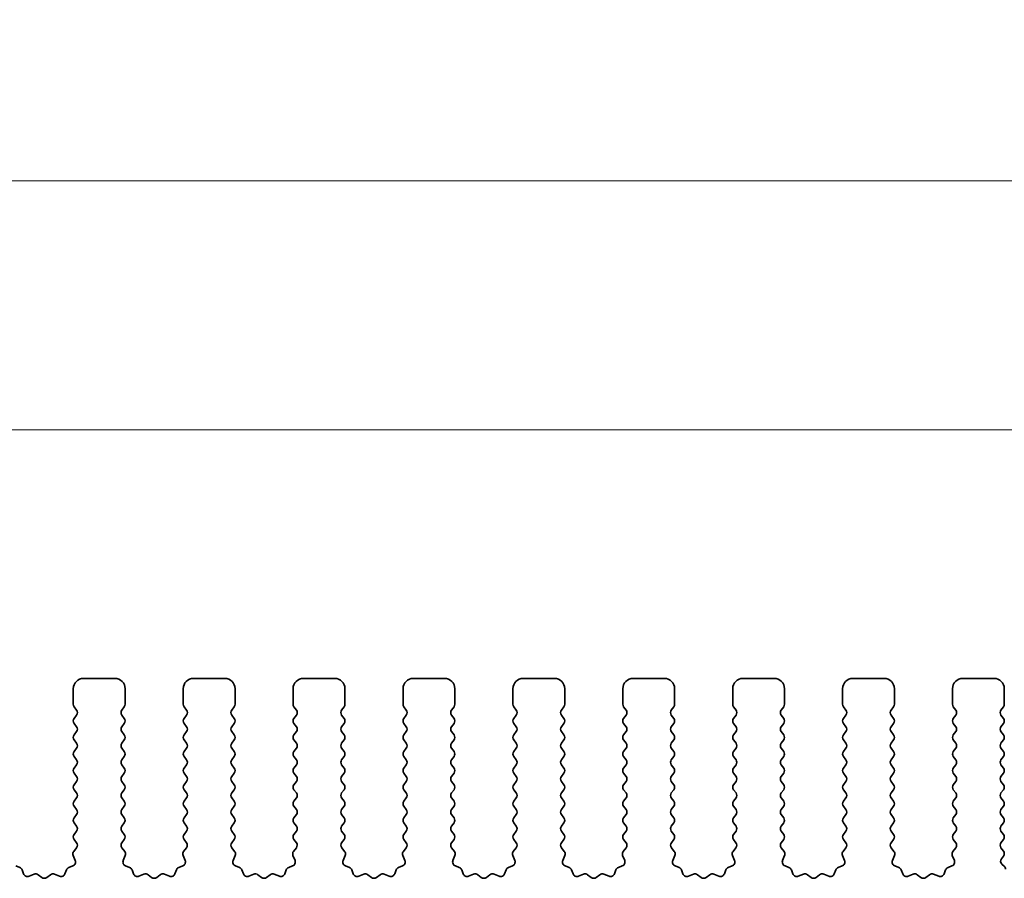
# Model space of a CAD drawing. Units: millimetres. Extents: x 29 to 4761, y 16 to 859.
# Drawn here: x 2496 to 2544, y 449 to 490 of the extents above; entities that cross this region are included whole.
import ezdxf

# ---------------------------------------------------------------- set-up
doc = ezdxf.new("R2010")
doc.units = ezdxf.units.MM
doc.header["$LTSCALE"] = 2
doc.layers.get('Defpoints').update_dxf_attribs({"lineweight": 25})
doc.layers.add('Dimension (ISO)', color=7, linetype='Continuous', lineweight=18)
doc.layers.add('Visible (ISO)', color=7, linetype='Continuous', lineweight=35)
doc.styles.add('Note Text (TK)', font='MS PGothic.ttf')
doc.dimstyles.new('Default - Method 1b (TK)', dxfattribs={"dimscale": 2, "dimtxt": 2.5, "dimasz": 2.5, "dimexe": 1, "dimexo": 1.5, "dimgap": 1, "dimtad": 1, "dimtoh": 1, "dimrnd": 1e-08, "dimdsep": 46, "dimtxsty": 'Note Text (TK)', "dimcen": 0.09, "dimdle": 5, "dimclrd": 100, "dimclre": 100, "dimclrt": 7, "dimadec": 1, "dimazin": 1, "dimtfac": 1, "dimtmove": 0, "dimatfit": 3, "dimfxl": 0, "dimtolj": 1, "dimlwd": -1, "dimlwe": -1, "dimarcsym": 0})

# ---------------------------------------------------------------- blocks, each defined once
blk = doc.blocks.new('*D44')
at = {"layer": 'Defpoints', "color": 0, "transparency": 16777216}
for p in [(2554.847, 470.382), (2381.847, 452.382), (2554.847, 452.382)]:
    blk.add_point(p, dxfattribs=at)
at = {"layer": 'Dimension (ISO)', "color": 100, "transparency": 16777216}
for p, q in [((2381.847, 455.382), (2381.847, 472.382)), ((2554.847, 455.382), (2554.847, 472.382)), ((2386.847, 470.382), (2549.847, 470.382))]:
    blk.add_line(p, q, dxfattribs=at)
for points in [[(2386.847, 471.216), (2386.847, 469.549), (2381.847, 470.382)], [(2549.847, 471.216), (2549.847, 469.549), (2554.847, 470.382)]]:
    blk.add_solid(points, dxfattribs=at)
at = {"layer": 'Dimension (ISO)', "color": 7, "transparency": 16777216, "insert": (2463.46, 474.882), "char_height": 5, "attachment_point": 4, "style": 'Note Text (TK)'}
blk.add_mtext('\\A1;173', dxfattribs=at)
blk = doc.blocks.new('*D45')
at = {"layer": 'Defpoints', "color": 0, "transparency": 16777216}
for p in [(2560.847, 482.382), (2375.847, 451.545), (2560.847, 451.545)]:
    blk.add_point(p, dxfattribs=at)
at = {"layer": 'Dimension (ISO)', "color": 100, "transparency": 16777216}
for p, q in [((2375.847, 454.545), (2375.847, 484.382)), ((2560.847, 454.545), (2560.847, 484.382)), ((2380.847, 482.382), (2555.847, 482.382))]:
    blk.add_line(p, q, dxfattribs=at)
for points in [[(2380.847, 483.216), (2380.847, 481.549), (2375.847, 482.382)], [(2555.847, 483.216), (2555.847, 481.549), (2560.847, 482.382)]]:
    blk.add_solid(points, dxfattribs=at)
at = {"layer": 'Dimension (ISO)', "color": 7, "transparency": 16777216, "insert": (2463.46, 486.882), "char_height": 5, "attachment_point": 4, "style": 'Note Text (TK)'}
blk.add_mtext('\\A1;185', dxfattribs=at)

msp = doc.modelspace()

# ---------------------------------------------------------------- linework, layer by layer
at = {"layer": 'Visible (ISO)'}
for p, q in [((2499.3967, 458.3822), (2500.8967, 458.3822)), ((2504.6967, 458.3822), (2506.1967, 458.3822)), ((2509.9967, 458.3822), (2511.4967, 458.3822)), ((2515.2967, 458.3822), (2516.7967, 458.3822)), ((2520.5967, 458.3822), (2522.0967, 458.3822)), ((2525.8967, 458.3822), (2527.3967, 458.3822)), ((2531.1967, 458.3822), (2532.6967, 458.3822)), ((2536.4967, 458.3822), (2537.9967, 458.3822)), ((2541.7967, 458.3822), (2543.2967, 458.3822)), ((2498.8967, 457.1322), (2498.8967, 457.8822)), ((2501.3967, 457.8822), (2501.3967, 457.1322)), ((2504.1967, 457.1322), (2504.1967, 457.8822)), ((2506.6967, 457.8822), (2506.6967, 457.1322)), ((2509.4967, 457.1322), (2509.4967, 457.8822)), ((2511.9967, 457.8822), (2511.9967, 457.1322)), ((2514.7967, 457.1322), (2514.7967, 457.8822)), ((2517.2967, 457.8822), (2517.2967, 457.1322)), ((2520.0967, 457.1322), (2520.0967, 457.8822)), ((2522.5967, 457.8822), (2522.5967, 457.1322)), ((2525.3967, 457.1322), (2525.3967, 457.8822)), ((2527.8967, 457.8822), (2527.8967, 457.1322)), ((2530.6967, 457.1322), (2530.6967, 457.8822)), ((2533.1967, 457.8822), (2533.1967, 457.1322)), ((2535.9967, 457.1322), (2535.9967, 457.8822)), ((2538.4967, 457.8822), (2538.4967, 457.1322)), ((2541.2967, 457.1322), (2541.2967, 457.8822)), ((2543.7967, 457.8822), (2543.7967, 457.1322)), ((2499.0567, 456.8522), (2498.9367, 457.0122)), ((2501.3567, 457.0122), (2501.2367, 456.8522)), ((2504.3567, 456.8522), (2504.2367, 457.0122)), ((2506.6567, 457.0122), (2506.5367, 456.8522)), ((2509.6567, 456.8522), (2509.5367, 457.0122)), ((2511.9567, 457.0122), (2511.8367, 456.8522)), ((2514.9567, 456.8522), (2514.8367, 457.0122)), ((2517.2567, 457.0122), (2517.1367, 456.8522)), ((2520.2567, 456.8522), (2520.1367, 457.0122)), ((2522.5567, 457.0122), (2522.4367, 456.8522)), ((2525.5567, 456.8522), (2525.4367, 457.0122)), ((2527.8567, 457.0122), (2527.7367, 456.8522)), ((2530.8567, 456.8522), (2530.7367, 457.0122)), ((2533.1567, 457.0122), (2533.0367, 456.8522)), ((2536.1567, 456.8522), (2536.0367, 457.0122)), ((2538.4567, 457.0122), (2538.3367, 456.8522)), ((2541.4567, 456.8522), (2541.3367, 457.0122)), ((2543.7567, 457.0122), (2543.6367, 456.8522)), ((2498.9367, 456.4522), (2499.0567, 456.6122)), ((2501.2367, 456.6122), (2501.3567, 456.4522)), ((2504.2367, 456.4522), (2504.3567, 456.6122)), ((2506.5367, 456.6122), (2506.6567, 456.4522)), ((2509.5367, 456.4522), (2509.6567, 456.6122)), ((2511.8367, 456.6122), (2511.9567, 456.4522)), ((2514.8367, 456.4522), (2514.9567, 456.6122)), ((2517.1367, 456.6122), (2517.2567, 456.4522)), ((2520.1367, 456.4522), (2520.2567, 456.6122)), ((2522.4367, 456.6122), (2522.5567, 456.4522)), ((2525.4367, 456.4522), (2525.5567, 456.6122)), ((2527.7367, 456.6122), (2527.8567, 456.4522)), ((2530.7367, 456.4522), (2530.8567, 456.6122)), ((2533.0367, 456.6122), (2533.1567, 456.4522)), ((2536.0367, 456.4522), (2536.1567, 456.6122)), ((2538.3367, 456.6122), (2538.4567, 456.4522)), ((2541.3367, 456.4522), (2541.4567, 456.6122)), ((2543.6367, 456.6122), (2543.7567, 456.4522)), ((2499.0567, 456.0522), (2498.9367, 456.2122)), ((2501.3567, 456.2122), (2501.2367, 456.0522)), ((2504.3567, 456.0522), (2504.2367, 456.2122)), ((2506.6567, 456.2122), (2506.5367, 456.0522)), ((2509.6567, 456.0522), (2509.5367, 456.2122)), ((2511.9567, 456.2122), (2511.8367, 456.0522)), ((2514.9567, 456.0522), (2514.8367, 456.2122)), ((2517.2567, 456.2122), (2517.1367, 456.0522)), ((2520.2567, 456.0522), (2520.1367, 456.2122)), ((2522.5567, 456.2122), (2522.4367, 456.0522)), ((2525.5567, 456.0522), (2525.4367, 456.2122)), ((2527.8567, 456.2122), (2527.7367, 456.0522)), ((2530.8567, 456.0522), (2530.7367, 456.2122)), ((2533.1567, 456.2122), (2533.0367, 456.0522)), ((2536.1567, 456.0522), (2536.0367, 456.2122)), ((2538.4567, 456.2122), (2538.3367, 456.0522)), ((2541.4567, 456.0522), (2541.3367, 456.2122)), ((2543.7567, 456.2122), (2543.6367, 456.0522)), ((2498.9367, 455.6522), (2499.0567, 455.8122)), ((2499.0567, 455.2522), (2498.9367, 455.4122)), ((2501.2367, 455.8122), (2501.3567, 455.6522)), ((2501.3567, 455.4122), (2501.2367, 455.2522)), ((2504.2367, 455.6522), (2504.3567, 455.8122)), ((2504.3567, 455.2522), (2504.2367, 455.4122)), ((2506.5367, 455.8122), (2506.6567, 455.6522)), ((2506.6567, 455.4122), (2506.5367, 455.2522)), ((2509.5367, 455.6522), (2509.6567, 455.8122)), ((2509.6567, 455.2522), (2509.5367, 455.4122)), ((2511.8367, 455.8122), (2511.9567, 455.6522)), ((2511.9567, 455.4122), (2511.8367, 455.2522)), ((2514.8367, 455.6522), (2514.9567, 455.8122)), ((2514.9567, 455.2522), (2514.8367, 455.4122)), ((2517.1367, 455.8122), (2517.2567, 455.6522)), ((2517.2567, 455.4122), (2517.1367, 455.2522)), ((2520.1367, 455.6522), (2520.2567, 455.8122)), ((2520.2567, 455.2522), (2520.1367, 455.4122)), ((2522.4367, 455.8122), (2522.5567, 455.6522)), ((2522.5567, 455.4122), (2522.4367, 455.2522)), ((2525.4367, 455.6522), (2525.5567, 455.8122)), ((2525.5567, 455.2522), (2525.4367, 455.4122)), ((2527.7367, 455.8122), (2527.8567, 455.6522)), ((2527.8567, 455.4122), (2527.7367, 455.2522)), ((2530.7367, 455.6522), (2530.8567, 455.8122)), ((2530.8567, 455.2522), (2530.7367, 455.4122)), ((2533.0367, 455.8122), (2533.1567, 455.6522)), ((2533.1567, 455.4122), (2533.0367, 455.2522)), ((2536.0367, 455.6522), (2536.1567, 455.8122)), ((2536.1567, 455.2522), (2536.0367, 455.4122)), ((2538.3367, 455.8122), (2538.4567, 455.6522)), ((2538.4567, 455.4122), (2538.3367, 455.2522)), ((2541.3367, 455.6522), (2541.4567, 455.8122)), ((2541.4567, 455.2522), (2541.3367, 455.4122)), ((2543.6367, 455.8122), (2543.7567, 455.6522)), ((2543.7567, 455.4122), (2543.6367, 455.2522)), ((2498.9367, 454.8522), (2499.0567, 455.0122)), ((2501.2367, 455.0122), (2501.3567, 454.8522)), ((2504.2367, 454.8522), (2504.3567, 455.0122)), ((2506.5367, 455.0122), (2506.6567, 454.8522)), ((2509.5367, 454.8522), (2509.6567, 455.0122)), ((2511.8367, 455.0122), (2511.9567, 454.8522)), ((2514.8367, 454.8522), (2514.9567, 455.0122)), ((2517.1367, 455.0122), (2517.2567, 454.8522)), ((2520.1367, 454.8522), (2520.2567, 455.0122)), ((2522.4367, 455.0122), (2522.5567, 454.8522)), ((2525.4367, 454.8522), (2525.5567, 455.0122)), ((2527.7367, 455.0122), (2527.8567, 454.8522)), ((2530.7367, 454.8522), (2530.8567, 455.0122)), ((2533.0367, 455.0122), (2533.1567, 454.8522)), ((2536.0367, 454.8522), (2536.1567, 455.0122)), ((2538.3367, 455.0122), (2538.4567, 454.8522)), ((2541.3367, 454.8522), (2541.4567, 455.0122)), ((2543.6367, 455.0122), (2543.7567, 454.8522)), ((2499.0567, 454.4522), (2498.9367, 454.6122)), ((2501.3567, 454.6122), (2501.2367, 454.4522)), ((2504.3567, 454.4522), (2504.2367, 454.6122)), ((2506.6567, 454.6122), (2506.5367, 454.4522)), ((2509.6567, 454.4522), (2509.5367, 454.6122)), ((2511.9567, 454.6122), (2511.8367, 454.4522)), ((2514.9567, 454.4522), (2514.8367, 454.6122)), ((2517.2567, 454.6122), (2517.1367, 454.4522)), ((2520.2567, 454.4522), (2520.1367, 454.6122)), ((2522.5567, 454.6122), (2522.4367, 454.4522)), ((2525.5567, 454.4522), (2525.4367, 454.6122)), ((2527.8567, 454.6122), (2527.7367, 454.4522)), ((2530.8567, 454.4522), (2530.7367, 454.6122)), ((2533.1567, 454.6122), (2533.0367, 454.4522)), ((2536.1567, 454.4522), (2536.0367, 454.6122)), ((2538.4567, 454.6122), (2538.3367, 454.4522)), ((2541.4567, 454.4522), (2541.3367, 454.6122)), ((2543.7567, 454.6122), (2543.6367, 454.4522)), ((2498.9367, 454.0522), (2499.0567, 454.2122)), ((2501.2367, 454.2122), (2501.3567, 454.0522)), ((2504.2367, 454.0522), (2504.3567, 454.2122)), ((2506.5367, 454.2122), (2506.6567, 454.0522)), ((2509.5367, 454.0522), (2509.6567, 454.2122)), ((2511.8367, 454.2122), (2511.9567, 454.0522)), ((2514.8367, 454.0522), (2514.9567, 454.2122)), ((2517.1367, 454.2122), (2517.2567, 454.0522)), ((2520.1367, 454.0522), (2520.2567, 454.2122)), ((2522.4367, 454.2122), (2522.5567, 454.0522)), ((2525.4367, 454.0522), (2525.5567, 454.2122)), ((2527.7367, 454.2122), (2527.8567, 454.0522)), ((2530.7367, 454.0522), (2530.8567, 454.2122)), ((2533.0367, 454.2122), (2533.1567, 454.0522)), ((2536.0367, 454.0522), (2536.1567, 454.2122)), ((2538.3367, 454.2122), (2538.4567, 454.0522)), ((2541.3367, 454.0522), (2541.4567, 454.2122)), ((2543.6367, 454.2122), (2543.7567, 454.0522)), ((2499.0567, 453.6522), (2498.9367, 453.8122)), ((2501.3567, 453.8122), (2501.2367, 453.6522)), ((2504.3567, 453.6522), (2504.2367, 453.8122)), ((2506.6567, 453.8122), (2506.5367, 453.6522)), ((2509.6567, 453.6522), (2509.5367, 453.8122)), ((2511.9567, 453.8122), (2511.8367, 453.6522)), ((2514.9567, 453.6522), (2514.8367, 453.8122)), ((2517.2567, 453.8122), (2517.1367, 453.6522)), ((2520.2567, 453.6522), (2520.1367, 453.8122)), ((2522.5567, 453.8122), (2522.4367, 453.6522)), ((2525.5567, 453.6522), (2525.4367, 453.8122)), ((2527.8567, 453.8122), (2527.7367, 453.6522)), ((2530.8567, 453.6522), (2530.7367, 453.8122)), ((2533.1567, 453.8122), (2533.0367, 453.6522)), ((2536.1567, 453.6522), (2536.0367, 453.8122)), ((2538.4567, 453.8122), (2538.3367, 453.6522)), ((2541.4567, 453.6522), (2541.3367, 453.8122)), ((2543.7567, 453.8122), (2543.6367, 453.6522)), ((2498.9367, 453.2522), (2499.0567, 453.4122)), ((2501.2367, 453.4122), (2501.3567, 453.2522)), ((2504.2367, 453.2522), (2504.3567, 453.4122)), ((2506.5367, 453.4122), (2506.6567, 453.2522)), ((2509.5367, 453.2522), (2509.6567, 453.4122)), ((2511.8367, 453.4122), (2511.9567, 453.2522)), ((2514.8367, 453.2522), (2514.9567, 453.4122)), ((2517.1367, 453.4122), (2517.2567, 453.2522)), ((2520.1367, 453.2522), (2520.2567, 453.4122)), ((2522.4367, 453.4122), (2522.5567, 453.2522)), ((2525.4367, 453.2522), (2525.5567, 453.4122)), ((2527.7367, 453.4122), (2527.8567, 453.2522)), ((2530.7367, 453.2522), (2530.8567, 453.4122)), ((2533.0367, 453.4122), (2533.1567, 453.2522)), ((2536.0367, 453.2522), (2536.1567, 453.4122)), ((2538.3367, 453.4122), (2538.4567, 453.2522)), ((2541.3367, 453.2522), (2541.4567, 453.4122)), ((2543.6367, 453.4122), (2543.7567, 453.2522)), ((2499.0567, 452.8522), (2498.9367, 453.0122)), ((2498.9367, 452.4522), (2499.0567, 452.6122)), ((2501.3567, 453.0122), (2501.2367, 452.8522)), ((2501.2367, 452.6122), (2501.3567, 452.4522)), ((2504.3567, 452.8522), (2504.2367, 453.0122)), ((2504.2367, 452.4522), (2504.3567, 452.6122)), ((2506.6567, 453.0122), (2506.5367, 452.8522)), ((2506.5367, 452.6122), (2506.6567, 452.4522)), ((2509.6567, 452.8522), (2509.5367, 453.0122)), ((2509.5367, 452.4522), (2509.6567, 452.6122)), ((2511.9567, 453.0122), (2511.8367, 452.8522)), ((2511.8367, 452.6122), (2511.9567, 452.4522)), ((2514.9567, 452.8522), (2514.8367, 453.0122)), ((2514.8367, 452.4522), (2514.9567, 452.6122)), ((2517.2567, 453.0122), (2517.1367, 452.8522)), ((2517.1367, 452.6122), (2517.2567, 452.4522)), ((2520.2567, 452.8522), (2520.1367, 453.0122)), ((2520.1367, 452.4522), (2520.2567, 452.6122)), ((2522.5567, 453.0122), (2522.4367, 452.8522)), ((2522.4367, 452.6122), (2522.5567, 452.4522)), ((2525.5567, 452.8522), (2525.4367, 453.0122)), ((2525.4367, 452.4522), (2525.5567, 452.6122)), ((2527.8567, 453.0122), (2527.7367, 452.8522)), ((2527.7367, 452.6122), (2527.8567, 452.4522)), ((2530.8567, 452.8522), (2530.7367, 453.0122)), ((2530.7367, 452.4522), (2530.8567, 452.6122)), ((2533.1567, 453.0122), (2533.0367, 452.8522)), ((2533.0367, 452.6122), (2533.1567, 452.4522)), ((2536.1567, 452.8522), (2536.0367, 453.0122)), ((2536.0367, 452.4522), (2536.1567, 452.6122)), ((2538.4567, 453.0122), (2538.3367, 452.8522)), ((2538.3367, 452.6122), (2538.4567, 452.4522)), ((2541.4567, 452.8522), (2541.3367, 453.0122)), ((2541.3367, 452.4522), (2541.4567, 452.6122)), ((2543.7567, 453.0122), (2543.6367, 452.8522)), ((2543.6367, 452.6122), (2543.7567, 452.4522)), ((2499.0567, 452.0522), (2498.9367, 452.2122)), ((2501.3567, 452.2122), (2501.2367, 452.0522)), ((2504.3567, 452.0522), (2504.2367, 452.2122)), ((2506.6567, 452.2122), (2506.5367, 452.0522)), ((2509.6567, 452.0522), (2509.5367, 452.2122)), ((2511.9567, 452.2122), (2511.8367, 452.0522)), ((2514.9567, 452.0522), (2514.8367, 452.2122)), ((2517.2567, 452.2122), (2517.1367, 452.0522)), ((2520.2567, 452.0522), (2520.1367, 452.2122)), ((2522.5567, 452.2122), (2522.4367, 452.0522)), ((2525.5567, 452.0522), (2525.4367, 452.2122)), ((2527.8567, 452.2122), (2527.7367, 452.0522)), ((2530.8567, 452.0522), (2530.7367, 452.2122)), ((2533.1567, 452.2122), (2533.0367, 452.0522)), ((2536.1567, 452.0522), (2536.0367, 452.2122)), ((2538.4567, 452.2122), (2538.3367, 452.0522)), ((2541.4567, 452.0522), (2541.3367, 452.2122)), ((2543.7567, 452.2122), (2543.6367, 452.0522)), ((2498.9367, 451.6522), (2499.0567, 451.8122)), ((2501.2367, 451.8122), (2501.3567, 451.6522)), ((2504.2367, 451.6522), (2504.3567, 451.8122)), ((2506.5367, 451.8122), (2506.6567, 451.6522)), ((2509.5367, 451.6522), (2509.6567, 451.8122)), ((2511.8367, 451.8122), (2511.9567, 451.6522)), ((2514.8367, 451.6522), (2514.9567, 451.8122)), ((2517.1367, 451.8122), (2517.2567, 451.6522)), ((2520.1367, 451.6522), (2520.2567, 451.8122)), ((2522.4367, 451.8122), (2522.5567, 451.6522)), ((2525.4367, 451.6522), (2525.5567, 451.8122)), ((2527.7367, 451.8122), (2527.8567, 451.6522)), ((2530.7367, 451.6522), (2530.8567, 451.8122)), ((2533.0367, 451.8122), (2533.1567, 451.6522)), ((2536.0367, 451.6522), (2536.1567, 451.8122)), ((2538.3367, 451.8122), (2538.4567, 451.6522)), ((2541.3367, 451.6522), (2541.4567, 451.8122)), ((2543.6367, 451.8122), (2543.7567, 451.6522)), ((2499.0567, 451.2522), (2498.9367, 451.4122)), ((2501.3567, 451.4122), (2501.2367, 451.2522)), ((2504.3567, 451.2522), (2504.2367, 451.4122)), ((2506.6567, 451.4122), (2506.5367, 451.2522)), ((2509.6567, 451.2522), (2509.5367, 451.4122)), ((2511.9567, 451.4122), (2511.8367, 451.2522)), ((2514.9567, 451.2522), (2514.8367, 451.4122)), ((2517.2567, 451.4122), (2517.1367, 451.2522)), ((2520.2567, 451.2522), (2520.1367, 451.4122)), ((2522.5567, 451.4122), (2522.4367, 451.2522)), ((2525.5567, 451.2522), (2525.4367, 451.4122)), ((2527.8567, 451.4122), (2527.7367, 451.2522)), ((2530.8567, 451.2522), (2530.7367, 451.4122)), ((2533.1567, 451.4122), (2533.0367, 451.2522)), ((2536.1567, 451.2522), (2536.0367, 451.4122)), ((2538.4567, 451.4122), (2538.3367, 451.2522)), ((2541.4567, 451.2522), (2541.3367, 451.4122)), ((2543.7567, 451.4122), (2543.6367, 451.2522)), ((2498.9367, 450.8522), (2499.0567, 451.0122)), ((2501.2367, 451.0122), (2501.3567, 450.8522)), ((2504.2367, 450.8522), (2504.3567, 451.0122)), ((2506.5367, 451.0122), (2506.6567, 450.8522)), ((2509.5367, 450.8522), (2509.6567, 451.0122)), ((2511.8367, 451.0122), (2511.9567, 450.8522)), ((2514.8367, 450.8522), (2514.9567, 451.0122)), ((2517.1367, 451.0122), (2517.2567, 450.8522)), ((2520.1367, 450.8522), (2520.2567, 451.0122)), ((2522.4367, 451.0122), (2522.5567, 450.8522)), ((2525.4367, 450.8522), (2525.5567, 451.0122)), ((2527.7367, 451.0122), (2527.8567, 450.8522)), ((2530.7367, 450.8522), (2530.8567, 451.0122)), ((2533.0367, 451.0122), (2533.1567, 450.8522)), ((2536.0367, 450.8522), (2536.1567, 451.0122)), ((2538.3367, 451.0122), (2538.4567, 450.8522)), ((2541.3367, 450.8522), (2541.4567, 451.0122)), ((2543.6367, 451.0122), (2543.7567, 450.8522)), ((2498.9173, 450.0374), (2499.0529, 450.2116)), ((2499.055, 450.4544), (2498.9367, 450.6122)), ((2501.3567, 450.6122), (2501.2383, 450.4544)), ((2501.2405, 450.2116), (2501.376, 450.0374)), ((2504.2173, 450.0374), (2504.3529, 450.2116)), ((2504.355, 450.4544), (2504.2367, 450.6122)), ((2506.6567, 450.6122), (2506.5383, 450.4544)), ((2506.5405, 450.2116), (2506.676, 450.0374)), ((2509.5173, 450.0374), (2509.6529, 450.2116)), ((2509.655, 450.4544), (2509.5367, 450.6122)), ((2511.9567, 450.6122), (2511.8383, 450.4544)), ((2511.8405, 450.2116), (2511.976, 450.0374)), ((2514.8173, 450.0374), (2514.9529, 450.2116)), ((2514.955, 450.4544), (2514.8367, 450.6122)), ((2517.2567, 450.6122), (2517.1383, 450.4544)), ((2517.1405, 450.2116), (2517.276, 450.0374)), ((2520.1173, 450.0374), (2520.2529, 450.2116)), ((2520.255, 450.4544), (2520.1367, 450.6122)), ((2522.5567, 450.6122), (2522.4383, 450.4544)), ((2522.4405, 450.2116), (2522.576, 450.0374)), ((2525.4173, 450.0374), (2525.5529, 450.2116)), ((2525.555, 450.4544), (2525.4367, 450.6122)), ((2527.8567, 450.6122), (2527.7383, 450.4544)), ((2527.7405, 450.2116), (2527.876, 450.0374)), ((2530.7173, 450.0374), (2530.8529, 450.2116)), ((2530.855, 450.4544), (2530.7367, 450.6122)), ((2533.1567, 450.6122), (2533.0383, 450.4544)), ((2533.0405, 450.2116), (2533.176, 450.0374)), ((2536.0173, 450.0374), (2536.1529, 450.2116)), ((2536.155, 450.4544), (2536.0367, 450.6122)), ((2538.4567, 450.6122), (2538.3383, 450.4544)), ((2538.3405, 450.2116), (2538.476, 450.0374)), ((2541.3173, 450.0374), (2541.4529, 450.2116)), ((2541.455, 450.4544), (2541.3367, 450.6122)), ((2543.7567, 450.6122), (2543.6367, 450.4522)), ((2543.6367, 450.2122), (2543.7567, 450.0522)), ((2498.9879, 449.5957), (2498.8896, 449.8399)), ((2501.4037, 449.8399), (2501.3054, 449.5957)), ((2504.2879, 449.5957), (2504.1896, 449.8399)), ((2506.7037, 449.8399), (2506.6054, 449.5957)), ((2509.5879, 449.5957), (2509.4896, 449.8399)), ((2512.0037, 449.8399), (2511.9054, 449.5957)), ((2514.8879, 449.5957), (2514.7896, 449.8399)), ((2517.3037, 449.8399), (2517.2054, 449.5957)), ((2520.1879, 449.5957), (2520.0896, 449.8399)), ((2522.6037, 449.8399), (2522.5054, 449.5957)), ((2525.4879, 449.5957), (2525.3896, 449.8399)), ((2527.9037, 449.8399), (2527.8054, 449.5957)), ((2530.7879, 449.5957), (2530.6896, 449.8399)), ((2533.2037, 449.8399), (2533.1054, 449.5957)), ((2536.0879, 449.5957), (2535.9896, 449.8399)), ((2538.5037, 449.8399), (2538.4054, 449.5957)), ((2541.3879, 449.5957), (2541.2896, 449.8399)), ((2543.7567, 449.8122), (2543.6584, 449.6812)), ((2496.121, 449.3337), (2496.3101, 449.2631)), ((2498.6832, 449.2631), (2498.8723, 449.3337)), ((2501.421, 449.3337), (2501.6101, 449.2631)), ((2503.9832, 449.2631), (2504.1723, 449.3337)), ((2506.721, 449.3337), (2506.9101, 449.2631)), ((2509.2832, 449.2631), (2509.4723, 449.3337)), ((2512.021, 449.3337), (2512.2101, 449.2631)), ((2514.5832, 449.2631), (2514.7723, 449.3337)), ((2517.321, 449.3337), (2517.5101, 449.2631)), ((2519.8832, 449.2631), (2520.0723, 449.3337)), ((2522.621, 449.3337), (2522.8101, 449.2631)), ((2525.1832, 449.2631), (2525.3723, 449.3337)), ((2527.921, 449.3337), (2528.1101, 449.2631)), ((2530.4832, 449.2631), (2530.6723, 449.3337)), ((2533.221, 449.3337), (2533.4101, 449.2631)), ((2535.7832, 449.2631), (2535.9723, 449.3337)), ((2538.521, 449.3337), (2538.7101, 449.2631)), ((2541.0832, 449.2631), (2541.2723, 449.3337)), ((2543.6873, 449.4101), (2543.7848, 449.3254)), ((2496.4275, 449.1456), (2496.4981, 448.9565)), ((2496.7602, 448.8409), (2497.0043, 448.9392)), ((2497.2018, 448.9116), (2497.3739, 448.7777)), ((2497.6195, 448.7777), (2497.7915, 448.9116)), ((2497.989, 448.9392), (2498.2331, 448.8409)), ((2498.4952, 448.9565), (2498.5658, 449.1456)), ((2501.7275, 449.1456), (2501.7981, 448.9565)), ((2502.0602, 448.8409), (2502.3043, 448.9392)), ((2502.5018, 448.9116), (2502.6739, 448.7777)), ((2502.9195, 448.7777), (2503.0915, 448.9116)), ((2503.289, 448.9392), (2503.5331, 448.8409)), ((2503.7952, 448.9565), (2503.8658, 449.1456)), ((2507.0275, 449.1456), (2507.0981, 448.9565)), ((2507.3602, 448.8409), (2507.6043, 448.9392)), ((2507.8018, 448.9116), (2507.9739, 448.7777)), ((2508.2195, 448.7777), (2508.3915, 448.9116)), ((2508.589, 448.9392), (2508.8331, 448.8409)), ((2509.0952, 448.9565), (2509.1658, 449.1456)), ((2512.3275, 449.1456), (2512.3981, 448.9565)), ((2512.6602, 448.8409), (2512.9043, 448.9392)), ((2513.1018, 448.9116), (2513.2739, 448.7777)), ((2513.5195, 448.7777), (2513.6915, 448.9116)), ((2513.889, 448.9392), (2514.1331, 448.8409)), ((2514.3952, 448.9565), (2514.4658, 449.1456)), ((2517.6275, 449.1456), (2517.6981, 448.9565)), ((2517.9602, 448.8409), (2518.2043, 448.9392)), ((2518.4018, 448.9116), (2518.5739, 448.7777)), ((2518.8195, 448.7777), (2518.9915, 448.9116)), ((2519.189, 448.9392), (2519.4331, 448.8409)), ((2519.6952, 448.9565), (2519.7658, 449.1456)), ((2522.9275, 449.1456), (2522.9981, 448.9565)), ((2523.2602, 448.8409), (2523.5043, 448.9392)), ((2523.7018, 448.9116), (2523.8739, 448.7777)), ((2524.1195, 448.7777), (2524.2915, 448.9116)), ((2524.489, 448.9392), (2524.7331, 448.8409)), ((2524.9952, 448.9565), (2525.0658, 449.1456)), ((2528.2275, 449.1456), (2528.2981, 448.9565)), ((2528.5602, 448.8409), (2528.8043, 448.9392)), ((2529.0018, 448.9116), (2529.1739, 448.7777)), ((2529.4195, 448.7777), (2529.5915, 448.9116)), ((2529.789, 448.9392), (2530.0331, 448.8409)), ((2530.2952, 448.9565), (2530.3658, 449.1456)), ((2533.5275, 449.1456), (2533.5981, 448.9565)), ((2533.8602, 448.8409), (2534.1043, 448.9392)), ((2534.3018, 448.9116), (2534.4739, 448.7777)), ((2534.7195, 448.7777), (2534.8915, 448.9116)), ((2535.089, 448.9392), (2535.3331, 448.8409)), ((2535.5952, 448.9565), (2535.6658, 449.1456)), ((2538.8275, 449.1456), (2538.8981, 448.9565)), ((2539.1602, 448.8409), (2539.4043, 448.9392)), ((2539.6018, 448.9116), (2539.7739, 448.7777)), ((2540.0195, 448.7777), (2540.1915, 448.9116)), ((2540.389, 448.9392), (2540.6331, 448.8409)), ((2540.8952, 448.9565), (2540.9658, 449.1456))]:
    msp.add_line(p, q, dxfattribs=at)
for centre, radius, start, end in [((2499.3967, 457.8822), 0.5, 90, 180), ((2500.8967, 457.8822), 0.5, 0, 90), ((2504.6967, 457.8822), 0.5, 90, 180), ((2506.1967, 457.8822), 0.5, 0, 90), ((2509.9967, 457.8822), 0.5, 90, 180), ((2511.4967, 457.8822), 0.5, 0, 90), ((2515.2967, 457.8822), 0.5, 90, 180), ((2516.7967, 457.8822), 0.5, 0, 90), ((2520.5967, 457.8822), 0.5, 90, 180), ((2522.0967, 457.8822), 0.5, 0, 90), ((2525.8967, 457.8822), 0.5, 90, 180), ((2527.3967, 457.8822), 0.5, 0, 90), ((2531.1967, 457.8822), 0.5, 90, 180), ((2532.6967, 457.8822), 0.5, 0, 90), ((2536.4967, 457.8822), 0.5, 90, 180), ((2537.9967, 457.8822), 0.5, 0, 90), ((2541.7967, 457.8822), 0.5, 90, 180), ((2543.2967, 457.8822), 0.5, 0, 90), ((2499.0967, 457.1322), 0.2, 180, 216.8699), ((2498.8967, 456.7322), 0.2, 323.1301, 36.8699), ((2501.3967, 456.7322), 0.2, 143.1301, 216.8699), ((2501.1967, 457.1322), 0.2, 323.1301, 0), ((2504.3967, 457.1322), 0.2, 180, 216.8699), ((2504.1967, 456.7322), 0.2, 323.1301, 36.8699), ((2506.6967, 456.7322), 0.2, 143.1301, 216.8699), ((2506.4967, 457.1322), 0.2, 323.1301, 0), ((2509.6967, 457.1322), 0.2, 180, 216.8699), ((2509.4967, 456.7322), 0.2, 323.1301, 36.8699), ((2511.9967, 456.7322), 0.2, 143.1301, 216.8699), ((2511.7967, 457.1322), 0.2, 323.1301, 0), ((2514.9967, 457.1322), 0.2, 180, 216.8699), ((2514.7967, 456.7322), 0.2, 323.1301, 36.8699), ((2517.2967, 456.7322), 0.2, 143.1301, 216.8699), ((2517.0967, 457.1322), 0.2, 323.1301, 0), ((2520.2967, 457.1322), 0.2, 180, 216.8699), ((2520.0967, 456.7322), 0.2, 323.1301, 36.8699), ((2522.5967, 456.7322), 0.2, 143.1301, 216.8699), ((2522.3967, 457.1322), 0.2, 323.1301, 0), ((2525.5967, 457.1322), 0.2, 180, 216.8699), ((2525.3967, 456.7322), 0.2, 323.1301, 36.8699), ((2527.8967, 456.7322), 0.2, 143.1301, 216.8699), ((2527.6967, 457.1322), 0.2, 323.1301, 0), ((2530.8967, 457.1322), 0.2, 180, 216.8699), ((2530.6967, 456.7322), 0.2, 323.1301, 36.8699), ((2533.1967, 456.7322), 0.2, 143.1301, 216.8699), ((2532.9967, 457.1322), 0.2, 323.1301, 0), ((2536.1967, 457.1322), 0.2, 180, 216.8699), ((2535.9967, 456.7322), 0.2, 323.1301, 36.8699), ((2538.4967, 456.7322), 0.2, 143.1301, 216.8699), ((2538.2967, 457.1322), 0.2, 323.1301, 0), ((2541.4967, 457.1322), 0.2, 180, 216.8699), ((2541.2967, 456.7322), 0.2, 323.1301, 36.8699), ((2543.7967, 456.7322), 0.2, 143.1301, 216.8699), ((2543.5967, 457.1322), 0.2, 323.1301, 0), ((2499.0967, 456.3322), 0.2, 143.1301, 216.8699), ((2501.1967, 456.3322), 0.2, 323.1301, 36.8699), ((2504.3967, 456.3322), 0.2, 143.1301, 216.8699), ((2506.4967, 456.3322), 0.2, 323.1301, 36.8699), ((2509.6967, 456.3322), 0.2, 143.1301, 216.8699), ((2511.7967, 456.3322), 0.2, 323.1301, 36.8699), ((2514.9967, 456.3322), 0.2, 143.1301, 216.8699), ((2517.0967, 456.3322), 0.2, 323.1301, 36.8699), ((2520.2967, 456.3322), 0.2, 143.1301, 216.8699), ((2522.3967, 456.3322), 0.2, 323.1301, 36.8699), ((2525.5967, 456.3322), 0.2, 143.1301, 216.8699), ((2527.6967, 456.3322), 0.2, 323.1301, 36.8699), ((2530.8967, 456.3322), 0.2, 143.1301, 216.8699), ((2532.9967, 456.3322), 0.2, 323.1301, 36.8699), ((2536.1967, 456.3322), 0.2, 143.1301, 216.8699), ((2538.2967, 456.3322), 0.2, 323.1301, 36.8699), ((2541.4967, 456.3322), 0.2, 143.1301, 216.8699), ((2543.5967, 456.3322), 0.2, 323.1301, 36.8699), ((2498.8967, 455.9322), 0.2, 323.1301, 36.8699), ((2501.3967, 455.9322), 0.2, 143.1301, 216.8699), ((2504.1967, 455.9322), 0.2, 323.1301, 36.8699), ((2506.6967, 455.9322), 0.2, 143.1301, 216.8699), ((2509.4967, 455.9322), 0.2, 323.1301, 36.8699), ((2511.9967, 455.9322), 0.2, 143.1301, 216.8699), ((2514.7967, 455.9322), 0.2, 323.1301, 36.8699), ((2517.2967, 455.9322), 0.2, 143.1301, 216.8699), ((2520.0967, 455.9322), 0.2, 323.1301, 36.8699), ((2522.5967, 455.9322), 0.2, 143.1301, 216.8699), ((2525.3967, 455.9322), 0.2, 323.1301, 36.8699), ((2527.8967, 455.9322), 0.2, 143.1301, 216.8699), ((2530.6967, 455.9322), 0.2, 323.1301, 36.8699), ((2533.1967, 455.9322), 0.2, 143.1301, 216.8699), ((2535.9967, 455.9322), 0.2, 323.1301, 36.8699), ((2538.4967, 455.9322), 0.2, 143.1301, 216.8699), ((2541.2967, 455.9322), 0.2, 323.1301, 36.8699), ((2543.7967, 455.9322), 0.2, 143.1301, 216.8699), ((2499.0967, 455.5322), 0.2, 143.1301, 216.8699), ((2501.1967, 455.5322), 0.2, 323.1301, 36.8699), ((2504.3967, 455.5322), 0.2, 143.1301, 216.8699), ((2506.4967, 455.5322), 0.2, 323.1301, 36.8699), ((2509.6967, 455.5322), 0.2, 143.1301, 216.8699), ((2511.7967, 455.5322), 0.2, 323.1301, 36.8699), ((2514.9967, 455.5322), 0.2, 143.1301, 216.8699), ((2517.0967, 455.5322), 0.2, 323.1301, 36.8699), ((2520.2967, 455.5322), 0.2, 143.1301, 216.8699), ((2522.3967, 455.5322), 0.2, 323.1301, 36.8699), ((2525.5967, 455.5322), 0.2, 143.1301, 216.8699), ((2527.6967, 455.5322), 0.2, 323.1301, 36.8699), ((2530.8967, 455.5322), 0.2, 143.1301, 216.8699), ((2532.9967, 455.5322), 0.2, 323.1301, 36.8699), ((2536.1967, 455.5322), 0.2, 143.1301, 216.8699), ((2538.2967, 455.5322), 0.2, 323.1301, 36.8699), ((2541.4967, 455.5322), 0.2, 143.1301, 216.8699), ((2543.5967, 455.5322), 0.2, 323.1301, 36.8699), ((2498.8967, 455.1322), 0.2, 323.1301, 36.8699), ((2501.3967, 455.1322), 0.2, 143.1301, 216.8699), ((2504.1967, 455.1322), 0.2, 323.1301, 36.8699), ((2506.6967, 455.1322), 0.2, 143.1301, 216.8699), ((2509.4967, 455.1322), 0.2, 323.1301, 36.8699), ((2511.9967, 455.1322), 0.2, 143.1301, 216.8699), ((2514.7967, 455.1322), 0.2, 323.1301, 36.8699), ((2517.2967, 455.1322), 0.2, 143.1301, 216.8699), ((2520.0967, 455.1322), 0.2, 323.1301, 36.8699), ((2522.5967, 455.1322), 0.2, 143.1301, 216.8699), ((2525.3967, 455.1322), 0.2, 323.1301, 36.8699), ((2527.8967, 455.1322), 0.2, 143.1301, 216.8699), ((2530.6967, 455.1322), 0.2, 323.1301, 36.8699), ((2533.1967, 455.1322), 0.2, 143.1301, 216.8699), ((2535.9967, 455.1322), 0.2, 323.1301, 36.8699), ((2538.4967, 455.1322), 0.2, 143.1301, 216.8699), ((2541.2967, 455.1322), 0.2, 323.1301, 36.8699), ((2543.7967, 455.1322), 0.2, 143.1301, 216.8699), ((2499.0967, 454.7322), 0.2, 143.1301, 216.8699), ((2498.8967, 454.3322), 0.2, 323.1301, 36.8699), ((2501.3967, 454.3322), 0.2, 143.1301, 216.8699), ((2501.1967, 454.7322), 0.2, 323.1301, 36.8699), ((2504.3967, 454.7322), 0.2, 143.1301, 216.8699), ((2504.1967, 454.3322), 0.2, 323.1301, 36.8699), ((2506.6967, 454.3322), 0.2, 143.1301, 216.8699), ((2506.4967, 454.7322), 0.2, 323.1301, 36.8699), ((2509.6967, 454.7322), 0.2, 143.1301, 216.8699), ((2509.4967, 454.3322), 0.2, 323.1301, 36.8699), ((2511.9967, 454.3322), 0.2, 143.1301, 216.8699), ((2511.7967, 454.7322), 0.2, 323.1301, 36.8699), ((2514.9967, 454.7322), 0.2, 143.1301, 216.8699), ((2514.7967, 454.3322), 0.2, 323.1301, 36.8699), ((2517.2967, 454.3322), 0.2, 143.1301, 216.8699), ((2517.0967, 454.7322), 0.2, 323.1301, 36.8699), ((2520.2967, 454.7322), 0.2, 143.1301, 216.8699), ((2520.0967, 454.3322), 0.2, 323.1301, 36.8699), ((2522.5967, 454.3322), 0.2, 143.1301, 216.8699), ((2522.3967, 454.7322), 0.2, 323.1301, 36.8699), ((2525.5967, 454.7322), 0.2, 143.1301, 216.8699), ((2525.3967, 454.3322), 0.2, 323.1301, 36.8699), ((2527.8967, 454.3322), 0.2, 143.1301, 216.8699), ((2527.6967, 454.7322), 0.2, 323.1301, 36.8699), ((2530.8967, 454.7322), 0.2, 143.1301, 216.8699), ((2530.6967, 454.3322), 0.2, 323.1301, 36.8699), ((2533.1967, 454.3322), 0.2, 143.1301, 216.8699), ((2532.9967, 454.7322), 0.2, 323.1301, 36.8699), ((2536.1967, 454.7322), 0.2, 143.1301, 216.8699), ((2535.9967, 454.3322), 0.2, 323.1301, 36.8699), ((2538.4967, 454.3322), 0.2, 143.1301, 216.8699), ((2538.2967, 454.7322), 0.2, 323.1301, 36.8699), ((2541.4967, 454.7322), 0.2, 143.1301, 216.8699), ((2541.2967, 454.3322), 0.2, 323.1301, 36.8699), ((2543.7967, 454.3322), 0.2, 143.1301, 216.8699), ((2543.5967, 454.7322), 0.2, 323.1301, 36.8699), ((2499.0967, 453.9322), 0.2, 143.1301, 216.8699), ((2501.1967, 453.9322), 0.2, 323.1301, 36.8699), ((2504.3967, 453.9322), 0.2, 143.1301, 216.8699), ((2506.4967, 453.9322), 0.2, 323.1301, 36.8699), ((2509.6967, 453.9322), 0.2, 143.1301, 216.8699), ((2511.7967, 453.9322), 0.2, 323.1301, 36.8699), ((2514.9967, 453.9322), 0.2, 143.1301, 216.8699), ((2517.0967, 453.9322), 0.2, 323.1301, 36.8699), ((2520.2967, 453.9322), 0.2, 143.1301, 216.8699), ((2522.3967, 453.9322), 0.2, 323.1301, 36.8699), ((2525.5967, 453.9322), 0.2, 143.1301, 216.8699), ((2527.6967, 453.9322), 0.2, 323.1301, 36.8699), ((2530.8967, 453.9322), 0.2, 143.1301, 216.8699), ((2532.9967, 453.9322), 0.2, 323.1301, 36.8699), ((2536.1967, 453.9322), 0.2, 143.1301, 216.8699), ((2538.2967, 453.9322), 0.2, 323.1301, 36.8699), ((2541.4967, 453.9322), 0.2, 143.1301, 216.8699), ((2543.5967, 453.9322), 0.2, 323.1301, 36.8699), ((2498.8967, 453.5322), 0.2, 323.1301, 36.8699), ((2501.3967, 453.5322), 0.2, 143.1301, 216.8699), ((2504.1967, 453.5322), 0.2, 323.1301, 36.8699), ((2506.6967, 453.5322), 0.2, 143.1301, 216.8699), ((2509.4967, 453.5322), 0.2, 323.1301, 36.8699), ((2511.9967, 453.5322), 0.2, 143.1301, 216.8699), ((2514.7967, 453.5322), 0.2, 323.1301, 36.8699), ((2517.2967, 453.5322), 0.2, 143.1301, 216.8699), ((2520.0967, 453.5322), 0.2, 323.1301, 36.8699), ((2522.5967, 453.5322), 0.2, 143.1301, 216.8699), ((2525.3967, 453.5322), 0.2, 323.1301, 36.8699), ((2527.8967, 453.5322), 0.2, 143.1301, 216.8699), ((2530.6967, 453.5322), 0.2, 323.1301, 36.8699), ((2533.1967, 453.5322), 0.2, 143.1301, 216.8699), ((2535.9967, 453.5322), 0.2, 323.1301, 36.8699), ((2538.4967, 453.5322), 0.2, 143.1301, 216.8699), ((2541.2967, 453.5322), 0.2, 323.1301, 36.8699), ((2543.7967, 453.5322), 0.2, 143.1301, 216.8699), ((2499.0967, 453.1322), 0.2, 143.1301, 216.8699), ((2501.1967, 453.1322), 0.2, 323.1301, 36.8699), ((2504.3967, 453.1322), 0.2, 143.1301, 216.8699), ((2506.4967, 453.1322), 0.2, 323.1301, 36.8699), ((2509.6967, 453.1322), 0.2, 143.1301, 216.8699), ((2511.7967, 453.1322), 0.2, 323.1301, 36.8699), ((2514.9967, 453.1322), 0.2, 143.1301, 216.8699), ((2517.0967, 453.1322), 0.2, 323.1301, 36.8699), ((2520.2967, 453.1322), 0.2, 143.1301, 216.8699), ((2522.3967, 453.1322), 0.2, 323.1301, 36.8699), ((2525.5967, 453.1322), 0.2, 143.1301, 216.8699), ((2527.6967, 453.1322), 0.2, 323.1301, 36.8699), ((2530.8967, 453.1322), 0.2, 143.1301, 216.8699), ((2532.9967, 453.1322), 0.2, 323.1301, 36.8699), ((2536.1967, 453.1322), 0.2, 143.1301, 216.8699), ((2538.2967, 453.1322), 0.2, 323.1301, 36.8699), ((2541.4967, 453.1322), 0.2, 143.1301, 216.8699), ((2543.5967, 453.1322), 0.2, 323.1301, 36.8699), ((2498.8967, 452.7322), 0.2, 323.1301, 36.8699), ((2501.3967, 452.7322), 0.2, 143.1301, 216.8699), ((2504.1967, 452.7322), 0.2, 323.1301, 36.8699), ((2506.6967, 452.7322), 0.2, 143.1301, 216.8699), ((2509.4967, 452.7322), 0.2, 323.1301, 36.8699), ((2511.9967, 452.7322), 0.2, 143.1301, 216.8699), ((2514.7967, 452.7322), 0.2, 323.1301, 36.8699), ((2517.2967, 452.7322), 0.2, 143.1301, 216.8699), ((2520.0967, 452.7322), 0.2, 323.1301, 36.8699), ((2522.5967, 452.7322), 0.2, 143.1301, 216.8699), ((2525.3967, 452.7322), 0.2, 323.1301, 36.8699), ((2527.8967, 452.7322), 0.2, 143.1301, 216.8699), ((2530.6967, 452.7322), 0.2, 323.1301, 36.8699), ((2533.1967, 452.7322), 0.2, 143.1301, 216.8699), ((2535.9967, 452.7322), 0.2, 323.1301, 36.8699), ((2538.4967, 452.7322), 0.2, 143.1301, 216.8699), ((2541.2967, 452.7322), 0.2, 323.1301, 36.8699), ((2543.7967, 452.7322), 0.2, 143.1301, 216.8699), ((2499.0967, 452.3322), 0.2, 143.1301, 216.8699), ((2501.1967, 452.3322), 0.2, 323.1301, 36.8699), ((2504.3967, 452.3322), 0.2, 143.1301, 216.8699), ((2506.4967, 452.3322), 0.2, 323.1301, 36.8699), ((2509.6967, 452.3322), 0.2, 143.1301, 216.8699), ((2511.7967, 452.3322), 0.2, 323.1301, 36.8699), ((2514.9967, 452.3322), 0.2, 143.1301, 216.8699), ((2517.0967, 452.3322), 0.2, 323.1301, 36.8699), ((2520.2967, 452.3322), 0.2, 143.1301, 216.8699), ((2522.3967, 452.3322), 0.2, 323.1301, 36.8699), ((2525.5967, 452.3322), 0.2, 143.1301, 216.8699), ((2527.6967, 452.3322), 0.2, 323.1301, 36.8699), ((2530.8967, 452.3322), 0.2, 143.1301, 216.8699), ((2532.9967, 452.3322), 0.2, 323.1301, 36.8699), ((2536.1967, 452.3322), 0.2, 143.1301, 216.8699), ((2538.2967, 452.3322), 0.2, 323.1301, 36.8699), ((2541.4967, 452.3322), 0.2, 143.1301, 216.8699), ((2543.5967, 452.3322), 0.2, 323.1301, 36.8699), ((2499.0967, 451.5322), 0.2, 143.1301, 216.8699), ((2498.8967, 451.9322), 0.2, 323.1301, 36.8699), ((2501.3967, 451.9322), 0.2, 143.1301, 216.8699), ((2501.1967, 451.5322), 0.2, 323.1301, 36.8699), ((2504.3967, 451.5322), 0.2, 143.1301, 216.8699), ((2504.1967, 451.9322), 0.2, 323.1301, 36.8699), ((2506.6967, 451.9322), 0.2, 143.1301, 216.8699), ((2506.4967, 451.5322), 0.2, 323.1301, 36.8699), ((2509.6967, 451.5322), 0.2, 143.1301, 216.8699), ((2509.4967, 451.9322), 0.2, 323.1301, 36.8699), ((2511.9967, 451.9322), 0.2, 143.1301, 216.8699), ((2511.7967, 451.5322), 0.2, 323.1301, 36.8699), ((2514.9967, 451.5322), 0.2, 143.1301, 216.8699), ((2514.7967, 451.9322), 0.2, 323.1301, 36.8699), ((2517.2967, 451.9322), 0.2, 143.1301, 216.8699), ((2517.0967, 451.5322), 0.2, 323.1301, 36.8699), ((2520.2967, 451.5322), 0.2, 143.1301, 216.8699), ((2520.0967, 451.9322), 0.2, 323.1301, 36.8699), ((2522.5967, 451.9322), 0.2, 143.1301, 216.8699), ((2522.3967, 451.5322), 0.2, 323.1301, 36.8699), ((2525.5967, 451.5322), 0.2, 143.1301, 216.8699), ((2525.3967, 451.9322), 0.2, 323.1301, 36.8699), ((2527.8967, 451.9322), 0.2, 143.1301, 216.8699), ((2527.6967, 451.5322), 0.2, 323.1301, 36.8699), ((2530.8967, 451.5322), 0.2, 143.1301, 216.8699), ((2530.6967, 451.9322), 0.2, 323.1301, 36.8699), ((2533.1967, 451.9322), 0.2, 143.1301, 216.8699), ((2532.9967, 451.5322), 0.2, 323.1301, 36.8699), ((2536.1967, 451.5322), 0.2, 143.1301, 216.8699), ((2535.9967, 451.9322), 0.2, 323.1301, 36.8699), ((2538.4967, 451.9322), 0.2, 143.1301, 216.8699), ((2538.2967, 451.5322), 0.2, 323.1301, 36.8699), ((2541.4967, 451.5322), 0.2, 143.1301, 216.8699), ((2541.2967, 451.9322), 0.2, 323.1301, 36.8699), ((2543.7967, 451.9322), 0.2, 143.1301, 216.8699), ((2543.5967, 451.5322), 0.2, 323.1301, 36.8699), ((2498.8967, 451.1322), 0.2, 323.1301, 36.8699), ((2501.3967, 451.1322), 0.2, 143.1301, 216.8699), ((2504.1967, 451.1322), 0.2, 323.1301, 36.8699), ((2506.6967, 451.1322), 0.2, 143.1301, 216.8699), ((2509.4967, 451.1322), 0.2, 323.1301, 36.8699), ((2511.9967, 451.1322), 0.2, 143.1301, 216.8699), ((2514.7967, 451.1322), 0.2, 323.1301, 36.8699), ((2517.2967, 451.1322), 0.2, 143.1301, 216.8699), ((2520.0967, 451.1322), 0.2, 323.1301, 36.8699), ((2522.5967, 451.1322), 0.2, 143.1301, 216.8699), ((2525.3967, 451.1322), 0.2, 323.1301, 36.8699), ((2527.8967, 451.1322), 0.2, 143.1301, 216.8699), ((2530.6967, 451.1322), 0.2, 323.1301, 36.8699), ((2533.1967, 451.1322), 0.2, 143.1301, 216.8699), ((2535.9967, 451.1322), 0.2, 323.1301, 36.8699), ((2538.4967, 451.1322), 0.2, 143.1301, 216.8699), ((2541.2967, 451.1322), 0.2, 323.1301, 36.8699), ((2543.7967, 451.1322), 0.2, 143.1301, 216.8699), ((2499.0967, 450.7322), 0.2, 143.1301, 216.8699), ((2501.1967, 450.7322), 0.2, 323.1301, 36.8699), ((2504.3967, 450.7322), 0.2, 143.1301, 216.8699), ((2506.4967, 450.7322), 0.2, 323.1301, 36.8699), ((2509.6967, 450.7322), 0.2, 143.1301, 216.8699), ((2511.7967, 450.7322), 0.2, 323.1301, 36.8699), ((2514.9967, 450.7322), 0.2, 143.1301, 216.8699), ((2517.0967, 450.7322), 0.2, 323.1301, 36.8699), ((2520.2967, 450.7322), 0.2, 143.1301, 216.8699), ((2522.3967, 450.7322), 0.2, 323.1301, 36.8699), ((2525.5967, 450.7322), 0.2, 143.1301, 216.8699), ((2527.6967, 450.7322), 0.2, 323.1301, 36.8699), ((2530.8967, 450.7322), 0.2, 143.1301, 216.8699), ((2532.9967, 450.7322), 0.2, 323.1301, 36.8699), ((2536.1967, 450.7322), 0.2, 143.1301, 216.8699), ((2538.2967, 450.7322), 0.2, 323.1301, 36.8699), ((2541.4967, 450.7322), 0.2, 143.1301, 216.8699), ((2543.5967, 450.7322), 0.2, 323.1301, 36.8699), ((2498.895, 450.3344), 0.2, 322.11819, 36.8699), ((2501.3983, 450.3344), 0.2, 143.1301, 217.88181), ((2504.195, 450.3344), 0.2, 322.11819, 36.8699), ((2506.6983, 450.3344), 0.2, 143.1301, 217.88181), ((2509.495, 450.3344), 0.2, 322.11819, 36.8699), ((2511.9983, 450.3344), 0.2, 143.1301, 217.88181), ((2514.795, 450.3344), 0.2, 322.11819, 36.8699), ((2517.2983, 450.3344), 0.2, 143.1301, 217.88181), ((2520.095, 450.3344), 0.2, 322.11819, 36.8699), ((2522.5983, 450.3344), 0.2, 143.1301, 217.88181), ((2525.395, 450.3344), 0.2, 322.11819, 36.8699), ((2527.8983, 450.3344), 0.2, 143.1301, 217.88181), ((2530.695, 450.3344), 0.2, 322.11819, 36.8699), ((2533.1983, 450.3344), 0.2, 143.1301, 217.88181), ((2535.995, 450.3344), 0.2, 322.11819, 36.8699), ((2538.4983, 450.3344), 0.2, 143.1301, 217.88181), ((2541.295, 450.3344), 0.2, 322.11819, 36.8699), ((2543.7967, 450.3322), 0.2, 143.1301, 216.8699), ((2499.0752, 449.9146), 0.2, 142.11819, 201.93022), ((2501.2182, 449.9146), 0.2, 338.06978, 37.88181), ((2504.3752, 449.9146), 0.2, 142.11819, 201.93022), ((2506.5182, 449.9146), 0.2, 338.06978, 37.88181), ((2509.6752, 449.9146), 0.2, 142.11819, 201.93022), ((2511.8182, 449.9146), 0.2, 338.06978, 37.88181), ((2514.9752, 449.9146), 0.2, 142.11819, 201.93022), ((2517.1182, 449.9146), 0.2, 338.06978, 37.88181), ((2520.2752, 449.9146), 0.2, 142.11819, 201.93022), ((2522.4182, 449.9146), 0.2, 338.06978, 37.88181), ((2525.5752, 449.9146), 0.2, 142.11819, 201.93022), ((2527.7182, 449.9146), 0.2, 338.06978, 37.88181), ((2530.8752, 449.9146), 0.2, 142.11819, 201.93022), ((2533.0182, 449.9146), 0.2, 338.06978, 37.88181), ((2536.1752, 449.9146), 0.2, 142.11819, 201.93022), ((2538.3182, 449.9146), 0.2, 338.06978, 37.88181), ((2541.4752, 449.9146), 0.2, 142.11819, 201.93022), ((2543.5967, 449.9322), 0.2, 323.1301, 36.8699), ((2496.2402, 449.0757), 0.2, 20.46977, 69.53023), ((2498.7532, 449.0757), 0.2, 110.46977, 159.53023), ((2498.8024, 449.521), 0.2, 290.46977, 21.93022), ((2501.4909, 449.521), 0.2, 158.06978, 249.53023), ((2501.5402, 449.0757), 0.2, 20.46977, 69.53023), ((2504.0532, 449.0757), 0.2, 110.46977, 159.53023), ((2504.1024, 449.521), 0.2, 290.46977, 21.93022), ((2506.7909, 449.521), 0.2, 158.06978, 249.53023), ((2506.8402, 449.0757), 0.2, 20.46977, 69.53023), ((2509.3532, 449.0757), 0.2, 110.46977, 159.53023), ((2509.4024, 449.521), 0.2, 290.46977, 21.93022), ((2512.0909, 449.521), 0.2, 158.06978, 249.53023), ((2512.1402, 449.0757), 0.2, 20.46977, 69.53023), ((2514.6532, 449.0757), 0.2, 110.46977, 159.53023), ((2514.7024, 449.521), 0.2, 290.46977, 21.93022), ((2517.3909, 449.521), 0.2, 158.06978, 249.53023), ((2517.4402, 449.0757), 0.2, 20.46977, 69.53023), ((2519.9532, 449.0757), 0.2, 110.46977, 159.53023), ((2520.0024, 449.521), 0.2, 290.46977, 21.93022), ((2522.6909, 449.521), 0.2, 158.06978, 249.53023), ((2522.7402, 449.0757), 0.2, 20.46977, 69.53023), ((2525.2532, 449.0757), 0.2, 110.46977, 159.53023), ((2525.3024, 449.521), 0.2, 290.46977, 21.93022), ((2527.9909, 449.521), 0.2, 158.06978, 249.53023), ((2528.0402, 449.0757), 0.2, 20.46977, 69.53023), ((2530.5532, 449.0757), 0.2, 110.46977, 159.53023), ((2530.6024, 449.521), 0.2, 290.46977, 21.93022), ((2533.2909, 449.521), 0.2, 158.06978, 249.53023), ((2533.3402, 449.0757), 0.2, 20.46977, 69.53023), ((2535.8532, 449.0757), 0.2, 110.46977, 159.53023), ((2535.9024, 449.521), 0.2, 290.46977, 21.93022), ((2538.5909, 449.521), 0.2, 158.06978, 249.53023), ((2538.6402, 449.0757), 0.2, 20.46977, 69.53023), ((2541.1532, 449.0757), 0.2, 110.46977, 159.53023), ((2541.2024, 449.521), 0.2, 290.46977, 21.93022), ((2543.8184, 449.5612), 0.2, 143.1301, 229.03633), ((2543.6537, 449.1744), 0.2, 359.98858, 49.03633), ((2496.6855, 449.0265), 0.2, 200.46977, 291.93022), ((2497.079, 448.7537), 0.2, 52.11819, 111.93022), ((2497.4967, 448.9356), 0.2, 232.11819, 307.88181), ((2497.9143, 448.7537), 0.2, 68.06978, 127.88181), ((2498.3078, 449.0265), 0.2, 248.06978, 339.53023), ((2501.9855, 449.0265), 0.2, 200.46977, 291.93022), ((2502.379, 448.7537), 0.2, 52.11819, 111.93022), ((2502.7967, 448.9356), 0.2, 232.11819, 307.88181), ((2503.2143, 448.7537), 0.2, 68.06978, 127.88181), ((2503.6078, 449.0265), 0.2, 248.06978, 339.53023), ((2507.2855, 449.0265), 0.2, 200.46977, 291.93022), ((2507.679, 448.7537), 0.2, 52.11819, 111.93022), ((2508.0967, 448.9356), 0.2, 232.11819, 307.88181), ((2508.5143, 448.7537), 0.2, 68.06978, 127.88181), ((2508.9078, 449.0265), 0.2, 248.06978, 339.53023), ((2512.5855, 449.0265), 0.2, 200.46977, 291.93022), ((2512.979, 448.7537), 0.2, 52.11819, 111.93022), ((2513.3967, 448.9356), 0.2, 232.11819, 307.88181), ((2513.8143, 448.7537), 0.2, 68.06978, 127.88181), ((2514.2078, 449.0265), 0.2, 248.06978, 339.53023), ((2517.8855, 449.0265), 0.2, 200.46977, 291.93022), ((2518.279, 448.7537), 0.2, 52.11819, 111.93022), ((2518.6967, 448.9356), 0.2, 232.11819, 307.88181), ((2519.1143, 448.7537), 0.2, 68.06978, 127.88181), ((2519.5078, 449.0265), 0.2, 248.06978, 339.53023), ((2523.1855, 449.0265), 0.2, 200.46977, 291.93022), ((2523.579, 448.7537), 0.2, 52.11819, 111.93022), ((2523.9967, 448.9356), 0.2, 232.11819, 307.88181), ((2524.4143, 448.7537), 0.2, 68.06978, 127.88181), ((2524.8078, 449.0265), 0.2, 248.06978, 339.53023), ((2528.4855, 449.0265), 0.2, 200.46977, 291.93022), ((2528.879, 448.7537), 0.2, 52.11819, 111.93022), ((2529.2967, 448.9356), 0.2, 232.11819, 307.88181), ((2529.7143, 448.7537), 0.2, 68.06978, 127.88181), ((2530.1078, 449.0265), 0.2, 248.06978, 339.53023), ((2533.7855, 449.0265), 0.2, 200.46977, 291.93022), ((2534.179, 448.7537), 0.2, 52.11819, 111.93022), ((2534.5967, 448.9356), 0.2, 232.11819, 307.88181), ((2535.0143, 448.7537), 0.2, 68.06978, 127.88181), ((2535.4078, 449.0265), 0.2, 248.06978, 339.53023), ((2539.0855, 449.0265), 0.2, 200.46977, 291.93022), ((2539.479, 448.7537), 0.2, 52.11819, 111.93022), ((2539.8967, 448.9356), 0.2, 232.11819, 307.88181), ((2540.3143, 448.7537), 0.2, 68.06978, 127.88181), ((2540.7078, 449.0265), 0.2, 248.06978, 339.53023)]:
    msp.add_arc(centre, radius, start, end, dxfattribs=at)

# ---------------------------------------------------------------- dimensions: what is measured, and where the dimension line sits
at = {"layer": 'Dimension (ISO)', "color": 100, "true_color": 0x00ff3f}
for base, p1, p2, picture, middle in [((2560.8467, 482.3822), (2375.8467, 451.5446), (2560.8467, 451.5446), '*D45', (2468.3467, 482.3822)), ((2554.8467, 470.3822), (2381.8467, 452.3822), (2554.8467, 452.3822), '*D44', (2468.3467, 470.3822))]:
    dim = msp.add_linear_dim(base=base, p1=p1, p2=p2, angle=180, dimstyle='Default - Method 1b (TK)', override={"dimtoh": 0, "dimtofl": 0, "dimatfit": 1}, dxfattribs=at)
    dim.commit()
    dim.dimension.update_dxf_attribs({"geometry": picture, "text_midpoint": middle, "dimtype": 160})

doc.saveas('drawing.dxf')
